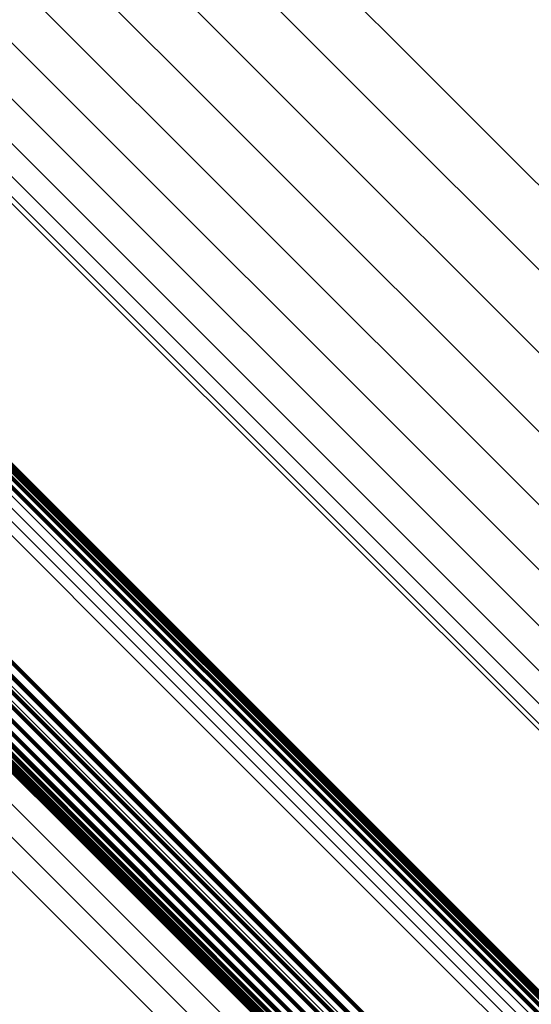
# Model space of a CAD drawing. Units: metres. Extents: x -3.186 to -2.846, y -2.611 to -2.271.
# Drawn here: x -3.134 to -3.13, y -2.323 to -2.314 of the extents above; entities that cross this region are included whole.
import ezdxf

# ---------------------------------------------------------------- set-up
doc = ezdxf.new("R2010")
doc.units = ezdxf.units.M
doc.linetypes.add('AUSGEZOGEN', pattern=[0])
doc.linetypes.add('VERDECKT2_S2', pattern=[0.036, 0.02, -0.016])
doc.layers.add('Standard', color=7, linetype='AUSGEZOGEN', lineweight=13)

msp = doc.modelspace()

# ---------------------------------------------------------------- linework, layer by layer
at = {"layer": 'Standard', "color": 253, "linetype": 'VERDECKT2_S2', "lineweight": 140, "transparency": 33554687}
for p, q in [((-3.1356486, -2.3167486), (-3.1308942, -2.321503)), ((-3.1356486, -2.3167486), (-3.1308942, -2.321503)), ((-3.1356216, -2.3168202), (-3.1308691, -2.3215727)), ((-3.1356216, -2.3168202), (-3.1308691, -2.3215727)), ((-3.1356092, -2.3169798), (-3.13086, -2.321729)), ((-3.1356092, -2.3169798), (-3.13086, -2.321729)), ((-3.1356085, -2.316898), (-3.1308577, -2.3216487)), ((-3.1356085, -2.316898), (-3.1308577, -2.3216487)), ((-3.135809, -2.3191038), (-3.1310974, -2.3238156)), ((-3.135809, -2.3191038), (-3.1310974, -2.3238156)), ((-3.1358096, -2.3191879), (-3.1310995, -2.323898)), ((-3.1358096, -2.3191879), (-3.1310995, -2.323898)), ((-3.1357953, -2.3192678), (-3.1310871, -2.323976)), ((-3.1357953, -2.3192678), (-3.1310871, -2.323976)), ((-3.1349158, -2.3192473), (-3.1302242, -2.3239388)), ((-3.1349158, -2.3192473), (-3.1302242, -2.3239388)), ((-3.1357667, -2.3193409), (-3.1310604, -2.3240472)), ((-3.1357667, -2.3193409), (-3.1310604, -2.3240472)), ((-3.1349724, -2.3193224), (-3.1302811, -2.3240135)), ((-3.1349724, -2.3193224), (-3.1302811, -2.3240135)), ((-3.1357245, -2.3194052), (-3.1310203, -2.3241094)), ((-3.1357245, -2.3194052), (-3.1310203, -2.3241094)), ((-3.1351143, -2.3194457), (-3.1304228, -2.3241371)), ((-3.1351143, -2.3194457), (-3.1304228, -2.3241371)), ((-3.1350392, -2.3193892), (-3.130348, -2.3240803)), ((-3.1350392, -2.3193892), (-3.130348, -2.3240803)), ((-3.1356048, -2.3194996), (-3.1309048, -2.3241996)), ((-3.1356048, -2.3194996), (-3.1309048, -2.3241996)), ((-3.1355309, -2.319527), (-3.1308329, -2.324225)), ((-3.1355309, -2.319527), (-3.1308329, -2.324225)), ((-3.1354506, -2.3195399), (-3.1307544, -2.3242361)), ((-3.1354506, -2.3195399), (-3.1307544, -2.3242361)), ((-3.1353663, -2.3195379), (-3.1306716, -2.3242325)), ((-3.1353663, -2.3195379), (-3.1306716, -2.3242325)), ((-3.1352804, -2.3195212), (-3.1305871, -2.3242144)), ((-3.1352804, -2.3195212), (-3.1305871, -2.3242144)), ((-3.1351955, -2.3194901), (-3.1305033, -2.3241823)), ((-3.1351955, -2.3194901), (-3.1305033, -2.3241823)), ((-3.1308942, -2.321503), (-3.1258139, -2.3265833)), ((-3.1308942, -2.321503), (-3.1258139, -2.3265833)), ((-3.1308691, -2.3215727), (-3.1257909, -2.3266509)), ((-3.1308691, -2.3215727), (-3.1257909, -2.3266509)), ((-3.1308577, -2.3216487), (-3.1257813, -2.3267251)), ((-3.1308577, -2.3216487), (-3.1257813, -2.3267251)), ((-3.13086, -2.321729), (-3.1257853, -2.3268036)), ((-3.13086, -2.321729), (-3.1257853, -2.3268036))]:
    msp.add_line(p, q, dxfattribs=at)
at = {"layer": 'Standard', "color": 7, "linetype": 'AUSGEZOGEN', "lineweight": 13, "transparency": 33554687}
for points in [[(-3.1652465, -2.2874238), (-3.1650958, -2.2875746), (-3.1646333, -2.288037), (-3.1638445, -2.2888259), (-3.1627159, -2.2899544), (-3.1612361, -2.2914342), (-3.1593954, -2.2932749), (-3.1571864, -2.295484), (-3.154604, -2.2980663), (-3.151646, -2.3010244), (-3.1483129, -2.3043575), (-3.1446083, -2.3080621), (-3.1405387, -2.3121317), (-3.136114, -2.3165564), (-3.1313467, -2.3213236), (-3.1262527, -2.3264176), (-3.1208506, -2.3318198), (-3.1151612, -2.3375091), (-3.1092081, -2.3434622), (-3.1030167, -2.3496537), (-3.0966138, -2.3560566), (-3.0900278, -2.3626425), (-3.0832878, -2.3693824), (-3.0764234, -2.3762469)], [(-3.1652465, -2.2874238), (-3.1650958, -2.2875746), (-3.1646333, -2.288037), (-3.1638445, -2.2888259), (-3.1627159, -2.2899544), (-3.1612361, -2.2914342), (-3.1593954, -2.2932749), (-3.1571864, -2.295484), (-3.154604, -2.2980663), (-3.151646, -2.3010244), (-3.1483129, -2.3043575), (-3.1446083, -2.3080621), (-3.1405387, -2.3121317), (-3.136114, -2.3165564), (-3.1313467, -2.3213236), (-3.1262527, -2.3264176), (-3.1208506, -2.3318198), (-3.1151612, -2.3375091), (-3.1092081, -2.3434622), (-3.1030167, -2.3496537), (-3.0966138, -2.3560566), (-3.0900278, -2.3626425), (-3.0832878, -2.3693824), (-3.0764234, -2.3762469)], [(-3.1651547, -2.2874197), (-3.165004, -2.2875704), (-3.1645417, -2.2880327), (-3.1637531, -2.2888214), (-3.1626249, -2.2899496), (-3.1611455, -2.2914289), (-3.1593054, -2.2932691), (-3.1570969, -2.2954775), (-3.1545153, -2.2980591), (-3.1515581, -2.3010164), (-3.148226, -2.3043484), (-3.1445225, -2.308052), (-3.1404541, -2.3121204), (-3.1360306, -2.3165438), (-3.1312648, -2.3213097), (-3.1261722, -2.3264022), (-3.1207716, -2.3318029), (-3.1150839, -2.3374905), (-3.1091325, -2.343442), (-3.1029428, -2.3496316), (-3.0965419, -2.3560326), (-3.0899578, -2.3626166), (-3.0832198, -2.3693547), (-3.0763573, -2.3762172)], [(-3.1651547, -2.2874197), (-3.165004, -2.2875704), (-3.1645417, -2.2880327), (-3.1637531, -2.2888214), (-3.1626249, -2.2899496), (-3.1611455, -2.2914289), (-3.1593054, -2.2932691), (-3.1570969, -2.2954775), (-3.1545153, -2.2980591), (-3.1515581, -2.3010164), (-3.148226, -2.3043484), (-3.1445225, -2.308052), (-3.1404541, -2.3121204), (-3.1360306, -2.3165438), (-3.1312648, -2.3213097), (-3.1261722, -2.3264022), (-3.1207716, -2.3318029), (-3.1150839, -2.3374905), (-3.1091325, -2.343442), (-3.1029428, -2.3496316), (-3.0965419, -2.3560326), (-3.0899578, -2.3626166), (-3.0832198, -2.3693547), (-3.0763573, -2.3762172)], [(-3.1654215, -2.2874776), (-3.1652708, -2.2876283), (-3.1648081, -2.2880909), (-3.164019, -2.2888801), (-3.16289, -2.2900091), (-3.1614096, -2.2914895), (-3.1595681, -2.2933309), (-3.1573582, -2.2955409), (-3.1547748, -2.2981243), (-3.1518156, -2.3010835), (-3.1484811, -2.304418), (-3.144775, -2.308124), (-3.1407039, -2.3121953), (-3.1362773, -2.3166218), (-3.1315082, -2.3213909), (-3.1264122, -2.3264869), (-3.1210078, -2.3318912), (-3.1153162, -2.3375829), (-3.1093607, -2.3435384), (-3.1031667, -2.3497323), (-3.0967614, -2.3561378), (-3.0901728, -2.3627263), (-3.0834301, -2.369469), (-3.0765629, -2.3763362)], [(-3.1654215, -2.2874776), (-3.1652708, -2.2876283), (-3.1648081, -2.2880909), (-3.164019, -2.2888801), (-3.16289, -2.2900091), (-3.1614096, -2.2914895), (-3.1595681, -2.2933309), (-3.1573582, -2.2955409), (-3.1547748, -2.2981243), (-3.1518156, -2.3010835), (-3.1484811, -2.304418), (-3.144775, -2.308124), (-3.1407039, -2.3121953), (-3.1362773, -2.3166218), (-3.1315082, -2.3213909), (-3.1264122, -2.3264869), (-3.1210078, -2.3318912), (-3.1153162, -2.3375829), (-3.1093607, -2.3435384), (-3.1031667, -2.3497323), (-3.0967614, -2.3561378), (-3.0901728, -2.3627263), (-3.0834301, -2.369469), (-3.0765629, -2.3763362)], [(-3.1653362, -2.2874433), (-3.1651855, -2.2875941), (-3.164723, -2.2880566), (-3.163934, -2.2888456), (-3.1628051, -2.2899744), (-3.161325, -2.2914546), (-3.1594839, -2.2932957), (-3.1572743, -2.2955053), (-3.1546913, -2.2980883), (-3.1517326, -2.301047), (-3.1483987, -2.3043808), (-3.1446932, -2.3080863), (-3.1406228, -2.3121568), (-3.136197, -2.3165826), (-3.1314286, -2.321351), (-3.1263335, -2.3264461), (-3.1209301, -2.3318495), (-3.1152394, -2.3375402), (-3.1092849, -2.3434947), (-3.103092, -2.3496876), (-3.0966877, -2.3560919), (-3.0901002, -2.3626794), (-3.0833586, -2.3694209), (-3.0764926, -2.376287)], [(-3.1653362, -2.2874433), (-3.1651855, -2.2875941), (-3.164723, -2.2880566), (-3.163934, -2.2888456), (-3.1628051, -2.2899744), (-3.161325, -2.2914546), (-3.1594839, -2.2932957), (-3.1572743, -2.2955053), (-3.1546913, -2.2980883), (-3.1517326, -2.301047), (-3.1483987, -2.3043808), (-3.1446932, -2.3080863), (-3.1406228, -2.3121568), (-3.136197, -2.3165826), (-3.1314286, -2.321351), (-3.1263335, -2.3264461), (-3.1209301, -2.3318495), (-3.1152394, -2.3375402), (-3.1092849, -2.3434947), (-3.103092, -2.3496876), (-3.0966877, -2.3560919), (-3.0901002, -2.3626794), (-3.0833586, -2.3694209), (-3.0764926, -2.376287)], [(-3.1650635, -2.2874312), (-3.1649129, -2.2875817), (-3.1644507, -2.2880439), (-3.1636624, -2.2888322), (-3.1625346, -2.2899601), (-3.1610557, -2.291439), (-3.1592162, -2.2932785), (-3.1570085, -2.2954862), (-3.1544277, -2.298067), (-3.1514716, -2.3010231), (-3.1481406, -2.3043541), (-3.1444383, -2.3080564), (-3.1403713, -2.3121234), (-3.1359493, -2.3165454), (-3.1311851, -2.3213096), (-3.1260943, -2.3264004), (-3.1206954, -2.3317992), (-3.1150096, -2.337485), (-3.1090603, -2.3434343), (-3.1028727, -2.3496219), (-3.0964739, -2.3560208), (-3.0898921, -2.3626025), (-3.0831564, -2.3693383), (-3.0762962, -2.3761985)], [(-3.1650635, -2.2874312), (-3.1649129, -2.2875817), (-3.1644507, -2.2880439), (-3.1636624, -2.2888322), (-3.1625346, -2.2899601), (-3.1610557, -2.291439), (-3.1592162, -2.2932785), (-3.1570085, -2.2954862), (-3.1544277, -2.298067), (-3.1514716, -2.3010231), (-3.1481406, -2.3043541), (-3.1444383, -2.3080564), (-3.1403713, -2.3121234), (-3.1359493, -2.3165454), (-3.1311851, -2.3213096), (-3.1260943, -2.3264004), (-3.1206954, -2.3317992), (-3.1150096, -2.337485), (-3.1090603, -2.3434343), (-3.1028727, -2.3496219), (-3.0964739, -2.3560208), (-3.0898921, -2.3626025), (-3.0831564, -2.3693383), (-3.0762962, -2.3761985)], [(-3.1649756, -2.2874576), (-3.164825, -2.2876082), (-3.164363, -2.2880702), (-3.163575, -2.2888583), (-3.1624476, -2.2899856), (-3.1609692, -2.2914639), (-3.1591304, -2.2933029), (-3.1569236, -2.2955096), (-3.1543437, -2.2980895), (-3.1513887, -2.3010445), (-3.148059, -2.3043743), (-3.1443581, -2.3080751), (-3.1402927, -2.3121406), (-3.1358723, -2.3165609), (-3.1311099, -2.3213234), (-3.1260211, -2.3264122), (-3.1206243, -2.331809), (-3.1149406, -2.3374926), (-3.1089935, -2.3434397), (-3.1028083, -2.3496249), (-3.0964119, -2.3560214), (-3.0898325, -2.3626007), (-3.0830993, -2.3693339), (-3.0762418, -2.3761915)], [(-3.1649756, -2.2874576), (-3.164825, -2.2876082), (-3.164363, -2.2880702), (-3.163575, -2.2888583), (-3.1624476, -2.2899856), (-3.1609692, -2.2914639), (-3.1591304, -2.2933029), (-3.1569236, -2.2955096), (-3.1543437, -2.2980895), (-3.1513887, -2.3010445), (-3.148059, -2.3043743), (-3.1443581, -2.3080751), (-3.1402927, -2.3121406), (-3.1358723, -2.3165609), (-3.1311099, -2.3213234), (-3.1260211, -2.3264122), (-3.1206243, -2.331809), (-3.1149406, -2.3374926), (-3.1089935, -2.3434397), (-3.1028083, -2.3496249), (-3.0964119, -2.3560214), (-3.0898325, -2.3626007), (-3.0830993, -2.3693339), (-3.0762418, -2.3761915)], [(-3.1648933, -2.2874986), (-3.1647428, -2.287649), (-3.164281, -2.2881108), (-3.1634933, -2.2888986), (-3.1623664, -2.2900256), (-3.1608887, -2.2915032), (-3.1590505, -2.2933413), (-3.1568445, -2.2955473), (-3.1542658, -2.298126), (-3.151312, -2.3010799), (-3.1479836, -2.3044083), (-3.1442842, -2.3081077), (-3.1402205, -2.3121714), (-3.1358019, -2.31659), (-3.1310414, -2.3213505), (-3.1259546, -2.3264373), (-3.1205601, -2.3318318), (-3.1148787, -2.3375132), (-3.108934, -2.3434579), (-3.1027513, -2.3496406), (-3.0963575, -2.3560344), (-3.0897808, -2.362611), (-3.0830504, -2.3693416), (-3.0761956, -2.3761963)], [(-3.1648933, -2.2874986), (-3.1647428, -2.287649), (-3.164281, -2.2881108), (-3.1634933, -2.2888986), (-3.1623664, -2.2900256), (-3.1608887, -2.2915032), (-3.1590505, -2.2933413), (-3.1568445, -2.2955473), (-3.1542658, -2.298126), (-3.151312, -2.3010799), (-3.1479836, -2.3044083), (-3.1442842, -2.3081077), (-3.1402205, -2.3121714), (-3.1358019, -2.31659), (-3.1310414, -2.3213505), (-3.1259546, -2.3264373), (-3.1205601, -2.3318318), (-3.1148787, -2.3375132), (-3.108934, -2.3434579), (-3.1027513, -2.3496406), (-3.0963575, -2.3560344), (-3.0897808, -2.362611), (-3.0830504, -2.3693416), (-3.0761956, -2.3761963)], [(-3.1654998, -2.2875257), (-3.165349, -2.2876765), (-3.1648864, -2.2881391), (-3.164097, -2.2889283), (-3.162968, -2.2900574), (-3.1614875, -2.291538), (-3.1596458, -2.2933796), (-3.1574357, -2.2955898), (-3.154852, -2.2981735), (-3.1518925, -2.301133), (-3.1485577, -2.3044677), (-3.1448513, -2.3081742), (-3.1407797, -2.3122458), (-3.1363527, -2.3166728), (-3.1315831, -2.3214424), (-3.1264866, -2.3265389), (-3.1210817, -2.3319438), (-3.1153895, -2.3376359), (-3.1094334, -2.343592), (-3.1032389, -2.3497866), (-3.0968328, -2.3561926), (-3.0902436, -2.3627819), (-3.0835002, -2.3695253), (-3.0766323, -2.3763931)], [(-3.1654998, -2.2875257), (-3.165349, -2.2876765), (-3.1648864, -2.2881391), (-3.164097, -2.2889283), (-3.162968, -2.2900574), (-3.1614875, -2.291538), (-3.1596458, -2.2933796), (-3.1574357, -2.2955898), (-3.154852, -2.2981735), (-3.1518925, -2.301133), (-3.1485577, -2.3044677), (-3.1448513, -2.3081742), (-3.1407797, -2.3122458), (-3.1363527, -2.3166728), (-3.1315831, -2.3214424), (-3.1264866, -2.3265389), (-3.1210817, -2.3319438), (-3.1153895, -2.3376359), (-3.1094334, -2.343592), (-3.1032389, -2.3497866), (-3.0968328, -2.3561926), (-3.0902436, -2.3627819), (-3.0835002, -2.3695253), (-3.0766323, -2.3763931)], [(-3.1648191, -2.2875527), (-3.1646686, -2.2877031), (-3.1642071, -2.2881648), (-3.1634197, -2.2889521), (-3.1622932, -2.2900786), (-3.1608162, -2.2915557), (-3.1589788, -2.293393), (-3.1567738, -2.2955981), (-3.1541962, -2.2981757), (-3.1512435, -2.3011283), (-3.1479166, -2.3044553), (-3.1442187, -2.3081531), (-3.1401567, -2.3122151), (-3.1357401, -2.3166318), (-3.1309815, -2.3213903), (-3.1258969, -2.3264749), (-3.1205046, -2.3318672), (-3.1148257, -2.3375461), (-3.1088835, -2.3434883), (-3.1027034, -2.3496684), (-3.0963124, -2.3560595), (-3.0897385, -2.3626334), (-3.0830109, -2.369361), (-3.076159, -2.3762128)], [(-3.1648191, -2.2875527), (-3.1646686, -2.2877031), (-3.1642071, -2.2881648), (-3.1634197, -2.2889521), (-3.1622932, -2.2900786), (-3.1608162, -2.2915557), (-3.1589788, -2.293393), (-3.1567738, -2.2955981), (-3.1541962, -2.2981757), (-3.1512435, -2.3011283), (-3.1479166, -2.3044553), (-3.1442187, -2.3081531), (-3.1401567, -2.3122151), (-3.1357401, -2.3166318), (-3.1309815, -2.3213903), (-3.1258969, -2.3264749), (-3.1205046, -2.3318672), (-3.1148257, -2.3375461), (-3.1088835, -2.3434883), (-3.1027034, -2.3496684), (-3.0963124, -2.3560595), (-3.0897385, -2.3626334), (-3.0830109, -2.369361), (-3.076159, -2.3762128)], [(-3.1647551, -2.2876186), (-3.1646047, -2.287769), (-3.1641432, -2.2882303), (-3.1633562, -2.2890174), (-3.1622302, -2.2901434), (-3.1607538, -2.2916198), (-3.1589172, -2.2934564), (-3.1567131, -2.2956605), (-3.1541367, -2.298237), (-3.1511853, -2.3011883), (-3.1478597, -2.3045139), (-3.1441635, -2.3082101), (-3.1401032, -2.3122704), (-3.1356884, -2.3166852), (-3.130932, -2.3214416), (-3.1258495, -2.326524), (-3.1204596, -2.3319141), (-3.1147831, -2.3375905), (-3.1088435, -2.3435302), (-3.102666, -2.3497076), (-3.0962776, -2.3560959), (-3.0897067, -2.3626669), (-3.0829819, -2.3693917), (-3.076133, -2.3762406)], [(-3.1647551, -2.2876186), (-3.1646047, -2.287769), (-3.1641432, -2.2882303), (-3.1633562, -2.2890174), (-3.1622302, -2.2901434), (-3.1607538, -2.2916198), (-3.1589172, -2.2934564), (-3.1567131, -2.2956605), (-3.1541367, -2.298237), (-3.1511853, -2.3011883), (-3.1478597, -2.3045139), (-3.1441635, -2.3082101), (-3.1401032, -2.3122704), (-3.1356884, -2.3166852), (-3.130932, -2.3214416), (-3.1258495, -2.326524), (-3.1204596, -2.3319141), (-3.1147831, -2.3375905), (-3.1088435, -2.3435302), (-3.102666, -2.3497076), (-3.0962776, -2.3560959), (-3.0897067, -2.3626669), (-3.0829819, -2.3693917), (-3.076133, -2.3762406)], [(-3.1574407, -2.2876996), (-3.157294, -2.2878463), (-3.1568439, -2.2882964), (-3.1560761, -2.2890642), (-3.1549777, -2.2901627), (-3.1535373, -2.291603), (-3.1517457, -2.2933947), (-3.1495955, -2.2955448), (-3.1470819, -2.2980583), (-3.1442028, -2.3009375), (-3.1409586, -2.3041818), (-3.1373527, -2.3077877), (-3.1333917, -2.3117487), (-3.1290848, -2.3160555), (-3.1244446, -2.3206957), (-3.1194865, -2.3256539), (-3.1142283, -2.330912), (-3.1086906, -2.3364497), (-3.1028962, -2.3422441), (-3.0968698, -2.3482705), (-3.0906376, -2.3545027), (-3.0842273, -2.3609131), (-3.077667, -2.3674734)], [(-3.1574407, -2.2876996), (-3.157294, -2.2878463), (-3.1568439, -2.2882964), (-3.1560761, -2.2890642), (-3.1549777, -2.2901627), (-3.1535373, -2.291603), (-3.1517457, -2.2933947), (-3.1495955, -2.2955448), (-3.1470819, -2.2980583), (-3.1442028, -2.3009375), (-3.1409586, -2.3041818), (-3.1373527, -2.3077877), (-3.1333917, -2.3117487), (-3.1290848, -2.3160555), (-3.1244446, -2.3206957), (-3.1194865, -2.3256539), (-3.1142283, -2.330912), (-3.1086906, -2.3364497), (-3.1028962, -2.3422441), (-3.0968698, -2.3482705), (-3.0906376, -2.3545027), (-3.0842273, -2.3609131), (-3.077667, -2.3674734)], [(-3.1578001, -2.2881009), (-3.1576534, -2.2882475), (-3.1572034, -2.2886976), (-3.1564357, -2.2894653), (-3.1553374, -2.2905635), (-3.1538973, -2.2920037), (-3.1521058, -2.2937951), (-3.149956, -2.295945), (-3.1474428, -2.2984582), (-3.1445641, -2.3013369), (-3.1413203, -2.3045807), (-3.1377149, -2.308186), (-3.1337544, -2.3121465), (-3.1294482, -2.3164528), (-3.1248088, -2.3210922), (-3.1198513, -2.3260497), (-3.1145938, -2.3313071), (-3.1090569, -2.3368441), (-3.1032634, -2.3426376), (-3.0972378, -2.3486631), (-3.0910065, -2.3548945), (-3.084597, -2.3613039), (-3.0780377, -2.3678633), (-3.0713572, -2.3745438)], [(-3.1578001, -2.2881009), (-3.1576534, -2.2882475), (-3.1572034, -2.2886976), (-3.1564357, -2.2894653), (-3.1553374, -2.2905635), (-3.1538973, -2.2920037), (-3.1521058, -2.2937951), (-3.149956, -2.295945), (-3.1474428, -2.2984582), (-3.1445641, -2.3013369), (-3.1413203, -2.3045807), (-3.1377149, -2.308186), (-3.1337544, -2.3121465), (-3.1294482, -2.3164528), (-3.1248088, -2.3210922), (-3.1198513, -2.3260497), (-3.1145938, -2.3313071), (-3.1090569, -2.3368441), (-3.1032634, -2.3426376), (-3.0972378, -2.3486631), (-3.0910065, -2.3548945), (-3.084597, -2.3613039), (-3.0780377, -2.3678633), (-3.0713572, -2.3745438)], [(-3.1580912, -2.2885541), (-3.1579446, -2.2887007), (-3.1574949, -2.2891505), (-3.1567275, -2.2899178), (-3.1556298, -2.2910154), (-3.1541905, -2.2924548), (-3.1524001, -2.2942452), (-3.1502514, -2.2963939), (-3.1477396, -2.2989058), (-3.1448624, -2.3017829), (-3.1416204, -2.3050249), (-3.138017, -2.3086283), (-3.1340587, -2.3125866), (-3.1297549, -2.3168904), (-3.125118, -2.3215273), (-3.1201633, -2.3264821), (-3.1149087, -2.3317367), (-3.1093748, -2.3372705), (-3.1035844, -2.3430609), (-3.0975621, -2.3490831), (-3.0913344, -2.355311), (-3.0849284, -2.361717), (-3.0783726, -2.3682727), (-3.0716958, -2.3749496)], [(-3.1580912, -2.2885541), (-3.1579446, -2.2887007), (-3.1574949, -2.2891505), (-3.1567275, -2.2899178), (-3.1556298, -2.2910154), (-3.1541905, -2.2924548), (-3.1524001, -2.2942452), (-3.1502514, -2.2963939), (-3.1477396, -2.2989058), (-3.1448624, -2.3017829), (-3.1416204, -2.3050249), (-3.138017, -2.3086283), (-3.1340587, -2.3125866), (-3.1297549, -2.3168904), (-3.125118, -2.3215273), (-3.1201633, -2.3264821), (-3.1149087, -2.3317367), (-3.1093748, -2.3372705), (-3.1035844, -2.3430609), (-3.0975621, -2.3490831), (-3.0913344, -2.355311), (-3.0849284, -2.361717), (-3.0783726, -2.3682727), (-3.0716958, -2.3749496)], [(-3.1583066, -2.2890479), (-3.1581602, -2.2891943), (-3.1577108, -2.2896437), (-3.1569442, -2.2904103), (-3.1558475, -2.2915069), (-3.1544095, -2.2929449), (-3.1526208, -2.2947336), (-3.1504742, -2.2968803), (-3.1479647, -2.2993898), (-3.1450903, -2.3022642), (-3.1418514, -2.3055031), (-3.1382514, -2.3091031), (-3.1342968, -2.3130577), (-3.129997, -2.3173574), (-3.1253644, -2.32199), (-3.1204144, -2.3269401), (-3.1151648, -2.3321896), (-3.1096362, -2.3377183), (-3.1038513, -2.3435032), (-3.0978347, -2.3495198), (-3.0916127, -2.3557418), (-3.0852128, -2.3621417), (-3.0786632, -2.3686912), (-3.0719927, -2.3753618)], [(-3.1583066, -2.2890479), (-3.1581602, -2.2891943), (-3.1577108, -2.2896437), (-3.1569442, -2.2904103), (-3.1558475, -2.2915069), (-3.1544095, -2.2929449), (-3.1526208, -2.2947336), (-3.1504742, -2.2968803), (-3.1479647, -2.2993898), (-3.1450903, -2.3022642), (-3.1418514, -2.3055031), (-3.1382514, -2.3091031), (-3.1342968, -2.3130577), (-3.129997, -2.3173574), (-3.1253644, -2.32199), (-3.1204144, -2.3269401), (-3.1151648, -2.3321896), (-3.1096362, -2.3377183), (-3.1038513, -2.3435032), (-3.0978347, -2.3495198), (-3.0916127, -2.3557418), (-3.0852128, -2.3621417), (-3.0786632, -2.3686912), (-3.0719927, -2.3753618)], [(-3.1584407, -2.2895696), (-3.1582945, -2.2897158), (-3.1578457, -2.2901646), (-3.1570801, -2.2909302), (-3.155985, -2.2920254), (-3.1545488, -2.2934615), (-3.1527625, -2.2952479), (-3.1506187, -2.2973917), (-3.1481125, -2.2998978), (-3.1452418, -2.3027685), (-3.1420072, -2.3060032), (-3.1384119, -2.3095984), (-3.1344626, -2.3135478), (-3.1301685, -2.3178419), (-3.125542, -2.3224683), (-3.1205984, -2.3274119), (-3.1153558, -2.3326546), (-3.1098344, -2.338176), (-3.1040571, -2.3439532), (-3.0980485, -2.3499619), (-3.0918347, -2.3561757), (-3.0854431, -2.3625671), (-3.0789022, -2.3691082), (-3.0722404, -2.37577)], [(-3.1584407, -2.2895696), (-3.1582945, -2.2897158), (-3.1578457, -2.2901646), (-3.1570801, -2.2909302), (-3.155985, -2.2920254), (-3.1545488, -2.2934615), (-3.1527625, -2.2952479), (-3.1506187, -2.2973917), (-3.1481125, -2.2998978), (-3.1452418, -2.3027685), (-3.1420072, -2.3060032), (-3.1384119, -2.3095984), (-3.1344626, -2.3135478), (-3.1301685, -2.3178419), (-3.125542, -2.3224683), (-3.1205984, -2.3274119), (-3.1153558, -2.3326546), (-3.1098344, -2.338176), (-3.1040571, -2.3439532), (-3.0980485, -2.3499619), (-3.0918347, -2.3561757), (-3.0854431, -2.3625671), (-3.0789022, -2.3691082), (-3.0722404, -2.37577)], [(-3.1584904, -2.290106), (-3.1583444, -2.290252), (-3.1578963, -2.2907), (-3.157132, -2.2914643), (-3.1560386, -2.2925577), (-3.1546049, -2.2939915), (-3.1528215, -2.2957748), (-3.1506812, -2.2979152), (-3.1481792, -2.3004172), (-3.1453133, -2.303283), (-3.142084, -2.3065123), (-3.1384947, -2.3101017), (-3.1345518, -2.3140445), (-3.1302648, -2.3183315), (-3.125646, -2.3229503), (-3.1207106, -2.3278857), (-3.1154766, -2.3331197), (-3.1099644, -2.3386319), (-3.1041967, -2.3443997), (-3.0981979, -2.3503984), (-3.0919944, -2.3566019), (-3.0856135, -2.3629828), (-3.0790834, -2.3695129), (-3.0724327, -2.3761637)], [(-3.1584904, -2.290106), (-3.1583444, -2.290252), (-3.1578963, -2.2907), (-3.157132, -2.2914643), (-3.1560386, -2.2925577), (-3.1546049, -2.2939915), (-3.1528215, -2.2957748), (-3.1506812, -2.2979152), (-3.1481792, -2.3004172), (-3.1453133, -2.303283), (-3.142084, -2.3065123), (-3.1384947, -2.3101017), (-3.1345518, -2.3140445), (-3.1302648, -2.3183315), (-3.125646, -2.3229503), (-3.1207106, -2.3278857), (-3.1154766, -2.3331197), (-3.1099644, -2.3386319), (-3.1041967, -2.3443997), (-3.0981979, -2.3503984), (-3.0919944, -2.3566019), (-3.0856135, -2.3629828), (-3.0790834, -2.3695129), (-3.0724327, -2.3761637)], [(-3.1584541, -2.2906434), (-3.1583083, -2.2907892), (-3.1578612, -2.2912363), (-3.1570984, -2.2919991), (-3.1560071, -2.2930904), (-3.1545762, -2.2945213), (-3.1527963, -2.2963012), (-3.1506602, -2.2984374), (-3.1481631, -2.3009344), (-3.1453028, -2.3037947), (-3.1420798, -2.3070178), (-3.1384974, -2.3106), (-3.1345623, -2.3145352), (-3.1302837, -2.3188138), (-3.1256739, -2.3234236), (-3.1207482, -2.3283494), (-3.1155244, -2.3335732), (-3.1100229, -2.3390746), (-3.1042664, -2.3448311), (-3.0982795, -2.3508181), (-3.0920881, -2.3570095), (-3.0857197, -2.3633779), (-3.0792022, -2.3698953), (-3.0725645, -2.3765331)], [(-3.1584541, -2.2906434), (-3.1583083, -2.2907892), (-3.1578612, -2.2912363), (-3.1570984, -2.2919991), (-3.1560071, -2.2930904), (-3.1545762, -2.2945213), (-3.1527963, -2.2963012), (-3.1506602, -2.2984374), (-3.1481631, -2.3009344), (-3.1453028, -2.3037947), (-3.1420798, -2.3070178), (-3.1384974, -2.3106), (-3.1345623, -2.3145352), (-3.1302837, -2.3188138), (-3.1256739, -2.3234236), (-3.1207482, -2.3283494), (-3.1155244, -2.3335732), (-3.1100229, -2.3390746), (-3.1042664, -2.3448311), (-3.0982795, -2.3508181), (-3.0920881, -2.3570095), (-3.0857197, -2.3633779), (-3.0792022, -2.3698953), (-3.0725645, -2.3765331)], [(-3.1583329, -2.2911683), (-3.1581875, -2.2913137), (-3.1577413, -2.2917599), (-3.1569802, -2.292521), (-3.1558913, -2.2936099), (-3.1544636, -2.2950376), (-3.1526876, -2.2968136), (-3.1505562, -2.298945), (-3.1480646, -2.3014366), (-3.1452105, -2.3042906), (-3.1419946, -2.3075066), (-3.1384202, -2.3110809), (-3.1344938, -2.3150074), (-3.1302245, -2.3192766), (-3.1256249, -2.3238762), (-3.1207101, -2.3287911), (-3.1154978, -2.3340034), (-3.1100085, -2.3394927), (-3.1042646, -2.3452365), (-3.0982909, -2.3512103), (-3.0921132, -2.3573881), (-3.0857587, -2.3637424), (-3.0792557, -2.3702455), (-3.0726326, -2.3768686)], [(-3.1583329, -2.2911683), (-3.1581875, -2.2913137), (-3.1577413, -2.2917599), (-3.1569802, -2.292521), (-3.1558913, -2.2936099), (-3.1544636, -2.2950376), (-3.1526876, -2.2968136), (-3.1505562, -2.298945), (-3.1480646, -2.3014366), (-3.1452105, -2.3042906), (-3.1419946, -2.3075066), (-3.1384202, -2.3110809), (-3.1344938, -2.3150074), (-3.1302245, -2.3192766), (-3.1256249, -2.3238762), (-3.1207101, -2.3287911), (-3.1154978, -2.3340034), (-3.1100085, -2.3394927), (-3.1042646, -2.3452365), (-3.0982909, -2.3512103), (-3.0921132, -2.3573881), (-3.0857587, -2.3637424), (-3.0792557, -2.3702455), (-3.0726326, -2.3768686)], [(-3.1581298, -2.2916672), (-3.1579848, -2.2918123), (-3.1575397, -2.2922574), (-3.1567804, -2.2930167), (-3.1556942, -2.294103), (-3.1542698, -2.2955273), (-3.152498, -2.297299), (-3.1503718, -2.2994253), (-3.1478862, -2.3019109), (-3.145039, -2.3047581), (-3.1418308, -2.3079663), (-3.138265, -2.3115321), (-3.134348, -2.3154492), (-3.130089, -2.3197081), (-3.1255004, -2.3242967), (-3.1205974, -2.3291998), (-3.1153975, -2.3343995), (-3.1099214, -2.3398757), (-3.1041914, -2.3456057), (-3.0982319, -2.3515652), (-3.092069, -2.357728), (-3.0857299, -2.3640673), (-3.0792424, -2.3705546), (-3.0726352, -2.3771619)], [(-3.1581298, -2.2916672), (-3.1579848, -2.2918123), (-3.1575397, -2.2922574), (-3.1567804, -2.2930167), (-3.1556942, -2.294103), (-3.1542698, -2.2955273), (-3.152498, -2.297299), (-3.1503718, -2.2994253), (-3.1478862, -2.3019109), (-3.145039, -2.3047581), (-3.1418308, -2.3079663), (-3.138265, -2.3115321), (-3.134348, -2.3154492), (-3.130089, -2.3197081), (-3.1255004, -2.3242967), (-3.1205974, -2.3291998), (-3.1153975, -2.3343995), (-3.1099214, -2.3398757), (-3.1041914, -2.3456057), (-3.0982319, -2.3515652), (-3.092069, -2.357728), (-3.0857299, -2.3640673), (-3.0792424, -2.3705546), (-3.0726352, -2.3771619)], [(-3.1578501, -2.2921276), (-3.1577054, -2.2922723), (-3.1572614, -2.2927163), (-3.156504, -2.2934736), (-3.1554206, -2.2945571), (-3.1539998, -2.2959778), (-3.1522326, -2.2977451), (-3.1501117, -2.299866), (-3.1476324, -2.3023453), (-3.1447924, -2.3051852), (-3.1415923, -2.3083853), (-3.1380356, -2.3119421), (-3.1341285, -2.3158492), (-3.1298804, -2.3200973), (-3.1253034, -2.3246743), (-3.1204128, -2.3295649), (-3.1152262, -2.3347515), (-3.1097639, -2.3402137), (-3.1040485, -2.3459293), (-3.0981041, -2.3518736), (-3.0919568, -2.3580209), (-3.0856337, -2.364344), (-3.0791628, -2.3708149), (-3.0725723, -2.3774054)], [(-3.1578501, -2.2921276), (-3.1577054, -2.2922723), (-3.1572614, -2.2927163), (-3.156504, -2.2934736), (-3.1554206, -2.2945571), (-3.1539998, -2.2959778), (-3.1522326, -2.2977451), (-3.1501117, -2.299866), (-3.1476324, -2.3023453), (-3.1447924, -2.3051852), (-3.1415923, -2.3083853), (-3.1380356, -2.3119421), (-3.1341285, -2.3158492), (-3.1298804, -2.3200973), (-3.1253034, -2.3246743), (-3.1204128, -2.3295649), (-3.1152262, -2.3347515), (-3.1097639, -2.3402137), (-3.1040485, -2.3459293), (-3.0981041, -2.3518736), (-3.0919568, -2.3580209), (-3.0856337, -2.364344), (-3.0791628, -2.3708149), (-3.0725723, -2.3774054)], [(-3.1575007, -2.2925376), (-3.1573564, -2.2926819), (-3.1569136, -2.2931248), (-3.1561582, -2.2938801), (-3.1550776, -2.2949608), (-3.1536605, -2.2963779), (-3.1518979, -2.2981405), (-3.1497826, -2.3002559), (-3.1473097, -2.3027287), (-3.1444772, -2.3055613), (-3.1412855, -2.3087529), (-3.137738, -2.3123004), (-3.1338411, -2.3161973), (-3.129604, -2.3204344), (-3.125039, -2.3249994), (-3.1201611, -2.3298773), (-3.114988, -2.3350504), (-3.10954, -2.3404984), (-3.1038395, -2.3461989), (-3.0979106, -2.3521278), (-3.0917794, -2.358259), (-3.0854728, -2.3645656), (-3.0790187, -2.3710197), (-3.0724454, -2.3775929)], [(-3.1575007, -2.2925376), (-3.1573564, -2.2926819), (-3.1569136, -2.2931248), (-3.1561582, -2.2938801), (-3.1550776, -2.2949608), (-3.1536605, -2.2963779), (-3.1518979, -2.2981405), (-3.1497826, -2.3002559), (-3.1473097, -2.3027287), (-3.1444772, -2.3055613), (-3.1412855, -2.3087529), (-3.137738, -2.3123004), (-3.1338411, -2.3161973), (-3.129604, -2.3204344), (-3.125039, -2.3249994), (-3.1201611, -2.3298773), (-3.114988, -2.3350504), (-3.10954, -2.3404984), (-3.1038395, -2.3461989), (-3.0979106, -2.3521278), (-3.0917794, -2.358259), (-3.0854728, -2.3645656), (-3.0790187, -2.3710197), (-3.0724454, -2.3775929)], [(-3.1598696, -2.2950358), (-3.1597253, -2.2951801), (-3.1592827, -2.2956227), (-3.1585276, -2.2963777), (-3.1574475, -2.2974579), (-3.1560311, -2.2988743), (-3.1542692, -2.3006362), (-3.1521548, -2.3027506), (-3.1496831, -2.3052224), (-3.1468518, -2.3080536), (-3.1436615, -2.3112439), (-3.1401157, -2.3147898), (-3.1362205, -2.318685), (-3.1319852, -2.3229202), (-3.1274223, -2.3274832), (-3.1225466, -2.3323588), (-3.1173759, -2.3375296), (-3.1119303, -2.3429752), (-3.1062322, -2.3486732), (-3.100306, -2.3545994), (-3.0941776, -2.3607279), (-3.0878738, -2.3670317), (-3.0814225, -2.3734828), (-3.0748522, -2.3800532)], [(-3.1598696, -2.2950358), (-3.1597253, -2.2951801), (-3.1592827, -2.2956227), (-3.1585276, -2.2963777), (-3.1574475, -2.2974579), (-3.1560311, -2.2988743), (-3.1542692, -2.3006362), (-3.1521548, -2.3027506), (-3.1496831, -2.3052224), (-3.1468518, -2.3080536), (-3.1436615, -2.3112439), (-3.1401157, -2.3147898), (-3.1362205, -2.318685), (-3.1319852, -2.3229202), (-3.1274223, -2.3274832), (-3.1225466, -2.3323588), (-3.1173759, -2.3375296), (-3.1119303, -2.3429752), (-3.1062322, -2.3486732), (-3.100306, -2.3545994), (-3.0941776, -2.3607279), (-3.0878738, -2.3670317), (-3.0814225, -2.3734828), (-3.0748522, -2.3800532)], [(-3.1596511, -2.2950358), (-3.1595069, -2.2951799), (-3.1590646, -2.2956223), (-3.1583101, -2.2963767), (-3.1572308, -2.2974561), (-3.1558154, -2.2988715), (-3.1540549, -2.300632), (-3.1519421, -2.3027448), (-3.1494722, -2.3052147), (-3.1466431, -2.3080438), (-3.1434552, -2.3112317), (-3.139912, -2.3147749), (-3.1360197, -2.3186672), (-3.1317877, -2.3228992), (-3.1272282, -2.3274587), (-3.1223561, -2.3323307), (-3.1171893, -2.3374976), (-3.1117479, -2.3429391), (-3.1060541, -2.3486328), (-3.1001324, -2.3545546), (-3.0940085, -2.3606784), (-3.0877094, -2.3669775), (-3.0812631, -2.3734238), (-3.0746977, -2.3799892)], [(-3.1596511, -2.2950358), (-3.1595069, -2.2951799), (-3.1590646, -2.2956223), (-3.1583101, -2.2963767), (-3.1572308, -2.2974561), (-3.1558154, -2.2988715), (-3.1540549, -2.300632), (-3.1519421, -2.3027448), (-3.1494722, -2.3052147), (-3.1466431, -2.3080438), (-3.1434552, -2.3112317), (-3.139912, -2.3147749), (-3.1360197, -2.3186672), (-3.1317877, -2.3228992), (-3.1272282, -2.3274587), (-3.1223561, -2.3323307), (-3.1171893, -2.3374976), (-3.1117479, -2.3429391), (-3.1060541, -2.3486328), (-3.1001324, -2.3545546), (-3.0940085, -2.3606784), (-3.0877094, -2.3669775), (-3.0812631, -2.3734238), (-3.0746977, -2.3799892)], [(-3.1600848, -2.2950738), (-3.1599405, -2.2952181), (-3.1594976, -2.295661), (-3.1587421, -2.2964165), (-3.1576613, -2.2974974), (-3.156244, -2.2989146), (-3.154481, -2.3006776), (-3.1523654, -2.3027933), (-3.1498921, -2.3052665), (-3.1470591, -2.3080995), (-3.1438669, -2.3112917), (-3.1403188, -2.3148398), (-3.1364212, -2.3187374), (-3.1321835, -2.3229752), (-3.1276177, -2.3275409), (-3.122739, -2.3324196), (-3.1175651, -2.3375935), (-3.1121161, -2.3430424), (-3.1064147, -2.3487439), (-3.1004849, -2.3546738), (-3.0943526, -2.360806), (-3.088045, -2.3671136), (-3.0815898, -2.3735688), (-3.0750155, -2.3801431)], [(-3.1600848, -2.2950738), (-3.1599405, -2.2952181), (-3.1594976, -2.295661), (-3.1587421, -2.2964165), (-3.1576613, -2.2974974), (-3.156244, -2.2989146), (-3.154481, -2.3006776), (-3.1523654, -2.3027933), (-3.1498921, -2.3052665), (-3.1470591, -2.3080995), (-3.1438669, -2.3112917), (-3.1403188, -2.3148398), (-3.1364212, -2.3187374), (-3.1321835, -2.3229752), (-3.1276177, -2.3275409), (-3.122739, -2.3324196), (-3.1175651, -2.3375935), (-3.1121161, -2.3430424), (-3.1064147, -2.3487439), (-3.1004849, -2.3546738), (-3.0943526, -2.360806), (-3.088045, -2.3671136), (-3.0815898, -2.3735688), (-3.0750155, -2.3801431)], [(-3.1594359, -2.2950738), (-3.1592919, -2.2952178), (-3.1588499, -2.2956597), (-3.1580961, -2.2964136), (-3.1570176, -2.2974919), (-3.1556036, -2.2989061), (-3.1538446, -2.300665), (-3.1517336, -2.302776), (-3.1492659, -2.3052437), (-3.1464392, -2.3080704), (-3.1432541, -2.3112555), (-3.139714, -2.3147957), (-3.1358251, -2.3186845), (-3.1315969, -2.3229128), (-3.1270413, -2.3274683), (-3.1221735, -2.3323361), (-3.1170111, -2.3374985), (-3.1115744, -2.3429352), (-3.1058857, -2.348624), (-3.0999691, -2.3545405), (-3.0938505, -2.3606591), (-3.0875571, -2.3669526), (-3.0811163, -2.3733933), (-3.0745566, -2.3799529)], [(-3.1594359, -2.2950738), (-3.1592919, -2.2952178), (-3.1588499, -2.2956597), (-3.1580961, -2.2964136), (-3.1570176, -2.2974919), (-3.1556036, -2.2989061), (-3.1538446, -2.300665), (-3.1517336, -2.302776), (-3.1492659, -2.3052437), (-3.1464392, -2.3080704), (-3.1432541, -2.3112555), (-3.139714, -2.3147957), (-3.1358251, -2.3186845), (-3.1315969, -2.3229128), (-3.1270413, -2.3274683), (-3.1221735, -2.3323361), (-3.1170111, -2.3374985), (-3.1115744, -2.3429352), (-3.1058857, -2.348624), (-3.0999691, -2.3545405), (-3.0938505, -2.3606591), (-3.0875571, -2.3669526), (-3.0811163, -2.3733933), (-3.0745566, -2.3799529)], [(-3.1602902, -2.2951485), (-3.1601458, -2.2952929), (-3.1597027, -2.295736), (-3.1589468, -2.2964919), (-3.1578655, -2.2975732), (-3.1564476, -2.2989911), (-3.1546839, -2.3007548), (-3.1525672, -2.3028715), (-3.1500928, -2.3053458), (-3.1472586, -2.3081801), (-3.1440649, -2.3113738), (-3.1405153, -2.3149235), (-3.136616, -2.3188228), (-3.1323763, -2.3230624), (-3.1278085, -2.3276302), (-3.1229276, -2.3325112), (-3.1177513, -2.3376874), (-3.1123, -2.3431387), (-3.1065959, -2.3488428), (-3.1006634, -2.3547753), (-3.0945284, -2.3609103), (-3.088218, -2.3672208), (-3.0817599, -2.3736788), (-3.0751826, -2.3802561)], [(-3.1602902, -2.2951485), (-3.1601458, -2.2952929), (-3.1597027, -2.295736), (-3.1589468, -2.2964919), (-3.1578655, -2.2975732), (-3.1564476, -2.2989911), (-3.1546839, -2.3007548), (-3.1525672, -2.3028715), (-3.1500928, -2.3053458), (-3.1472586, -2.3081801), (-3.1440649, -2.3113738), (-3.1405153, -2.3149235), (-3.136616, -2.3188228), (-3.1323763, -2.3230624), (-3.1278085, -2.3276302), (-3.1229276, -2.3325112), (-3.1177513, -2.3376874), (-3.1123, -2.3431387), (-3.1065959, -2.3488428), (-3.1006634, -2.3547753), (-3.0945284, -2.3609103), (-3.088218, -2.3672208), (-3.0817599, -2.3736788), (-3.0751826, -2.3802561)], [(-3.1592305, -2.2951485), (-3.1590866, -2.2952924), (-3.1586451, -2.2957339), (-3.157892, -2.296487), (-3.1568146, -2.2975643), (-3.1554019, -2.2989771), (-3.1536447, -2.3007344), (-3.1515357, -2.3028433), (-3.1490704, -2.3053087), (-3.1462464, -2.3081326), (-3.1430644, -2.3113146), (-3.1395277, -2.3148513), (-3.1356426, -2.3187364), (-3.1314184, -2.3229606), (-3.1268672, -2.3275117), (-3.1220042, -2.3323748), (-3.1168468, -2.3375322), (-3.1114153, -2.3429636), (-3.1057321, -2.3486469), (-3.0998212, -2.3545577), (-3.0937086, -2.3606703), (-3.0874211, -2.3669578), (-3.0809867, -2.3733923), (-3.0744333, -2.3799456)], [(-3.1592305, -2.2951485), (-3.1590866, -2.2952924), (-3.1586451, -2.2957339), (-3.157892, -2.296487), (-3.1568146, -2.2975643), (-3.1554019, -2.2989771), (-3.1536447, -2.3007344), (-3.1515357, -2.3028433), (-3.1490704, -2.3053087), (-3.1462464, -2.3081326), (-3.1430644, -2.3113146), (-3.1395277, -2.3148513), (-3.1356426, -2.3187364), (-3.1314184, -2.3229606), (-3.1268672, -2.3275117), (-3.1220042, -2.3323748), (-3.1168468, -2.3375322), (-3.1114153, -2.3429636), (-3.1057321, -2.3486469), (-3.0998212, -2.3545577), (-3.0937086, -2.3606703), (-3.0874211, -2.3669578), (-3.0809867, -2.3733923), (-3.0744333, -2.3799456)], [(-3.1604794, -2.2952578), (-3.160335, -2.2954022), (-3.1598918, -2.2958455), (-3.1591357, -2.2966015), (-3.1580541, -2.2976832), (-3.1566358, -2.2991014), (-3.1548716, -2.3008657), (-3.1527544, -2.3029828), (-3.1502793, -2.3054579), (-3.1474443, -2.308293), (-3.1442497, -2.3114875), (-3.1406991, -2.3150381), (-3.1367987, -2.3189385), (-3.1325578, -2.3231794), (-3.1279888, -2.3277485), (-3.1231065, -2.3326307), (-3.1179288, -2.3378083), (-3.112476, -2.3432612), (-3.1067703, -2.3489669), (-3.1008362, -2.354901), (-3.0946996, -2.3610377), (-3.0883874, -2.3673499), (-3.0819275, -2.3738097), (-3.0753484, -2.3803888)], [(-3.1604794, -2.2952578), (-3.160335, -2.2954022), (-3.1598918, -2.2958455), (-3.1591357, -2.2966015), (-3.1580541, -2.2976832), (-3.1566358, -2.2991014), (-3.1548716, -2.3008657), (-3.1527544, -2.3029828), (-3.1502793, -2.3054579), (-3.1474443, -2.308293), (-3.1442497, -2.3114875), (-3.1406991, -2.3150381), (-3.1367987, -2.3189385), (-3.1325578, -2.3231794), (-3.1279888, -2.3277485), (-3.1231065, -2.3326307), (-3.1179288, -2.3378083), (-3.112476, -2.3432612), (-3.1067703, -2.3489669), (-3.1008362, -2.354901), (-3.0946996, -2.3610377), (-3.0883874, -2.3673499), (-3.0819275, -2.3738097), (-3.0753484, -2.3803888)], [(-3.1590412, -2.2952578), (-3.1588975, -2.2954015), (-3.1584565, -2.2958425), (-3.1577042, -2.2965948), (-3.1566279, -2.2976711), (-3.1552166, -2.2990824), (-3.1534611, -2.3008379), (-3.1513544, -2.3029446), (-3.1488916, -2.3054074), (-3.1460706, -2.3082285), (-3.1428918, -2.3114072), (-3.1393588, -2.3149402), (-3.1354777, -2.3188214), (-3.1312578, -2.3230412), (-3.1267114, -2.3275876), (-3.1218533, -2.3324457), (-3.1167013, -2.3375978), (-3.1112754, -2.3430236), (-3.105598, -2.348701), (-3.0996932, -2.3546058), (-3.0935869, -2.3607121), (-3.087306, -2.366993), (-3.0808781, -2.3734209), (-3.0743316, -2.3799674)], [(-3.1590412, -2.2952578), (-3.1588975, -2.2954015), (-3.1584565, -2.2958425), (-3.1577042, -2.2965948), (-3.1566279, -2.2976711), (-3.1552166, -2.2990824), (-3.1534611, -2.3008379), (-3.1513544, -2.3029446), (-3.1488916, -2.3054074), (-3.1460706, -2.3082285), (-3.1428918, -2.3114072), (-3.1393588, -2.3149402), (-3.1354777, -2.3188214), (-3.1312578, -2.3230412), (-3.1267114, -2.3275876), (-3.1218533, -2.3324457), (-3.1167013, -2.3375978), (-3.1112754, -2.3430236), (-3.105598, -2.348701), (-3.0996932, -2.3546058), (-3.0935869, -2.3607121), (-3.087306, -2.366993), (-3.0808781, -2.3734209), (-3.0743316, -2.3799674)], [(-3.1606469, -2.2953983), (-3.1605024, -2.2955427), (-3.1600591, -2.295986), (-3.159303, -2.2967421), (-3.1582213, -2.2978239), (-3.1568029, -2.2992422), (-3.1550385, -2.3010067), (-3.152921, -2.303124), (-3.1504458, -2.3055994), (-3.1476104, -2.3084347), (-3.1444156, -2.3116295), (-3.1408646, -2.3151805), (-3.1369639, -2.3190812), (-3.1327227, -2.3233224), (-3.1281531, -2.327892), (-3.1232705, -2.3327747), (-3.1180923, -2.3379528), (-3.112639, -2.3434061), (-3.1069328, -2.3491123), (-3.1009981, -2.355047), (-3.0948608, -2.3611842), (-3.0885481, -2.3674971), (-3.0820876, -2.3739575), (-3.0755079, -2.3805372)], [(-3.1606469, -2.2953983), (-3.1605024, -2.2955427), (-3.1600591, -2.295986), (-3.159303, -2.2967421), (-3.1582213, -2.2978239), (-3.1568029, -2.2992422), (-3.1550385, -2.3010067), (-3.152921, -2.303124), (-3.1504458, -2.3055994), (-3.1476104, -2.3084347), (-3.1444156, -2.3116295), (-3.1408646, -2.3151805), (-3.1369639, -2.3190812), (-3.1327227, -2.3233224), (-3.1281531, -2.327892), (-3.1232705, -2.3327747), (-3.1180923, -2.3379528), (-3.112639, -2.3434061), (-3.1069328, -2.3491123), (-3.1009981, -2.355047), (-3.0948608, -2.3611842), (-3.0885481, -2.3674971), (-3.0820876, -2.3739575), (-3.0755079, -2.3805372)], [(-3.1588738, -2.2953983), (-3.1587303, -2.2955419), (-3.1582897, -2.2959824), (-3.1575381, -2.2967339), (-3.1564631, -2.2978091), (-3.1550533, -2.2992188), (-3.1532997, -2.3009724), (-3.1511952, -2.3030769), (-3.148735, -2.3055371), (-3.1459169, -2.3083551), (-3.1427416, -2.3115305), (-3.1392123, -2.3150598), (-3.1353354, -2.3189367), (-3.13112, -2.3231521), (-3.1265784, -2.3276937), (-3.1217255, -2.3325466), (-3.116579, -2.3376931), (-3.1111589, -2.3431132), (-3.1054875, -2.3487846), (-3.0995891, -2.354683), (-3.0934893, -2.3607828), (-3.087215, -2.3670571), (-3.0807939, -2.3734781), (-3.0742543, -2.3800177)], [(-3.1588738, -2.2953983), (-3.1587303, -2.2955419), (-3.1582897, -2.2959824), (-3.1575381, -2.2967339), (-3.1564631, -2.2978091), (-3.1550533, -2.2992188), (-3.1532997, -2.3009724), (-3.1511952, -2.3030769), (-3.148735, -2.3055371), (-3.1459169, -2.3083551), (-3.1427416, -2.3115305), (-3.1392123, -2.3150598), (-3.1353354, -2.3189367), (-3.13112, -2.3231521), (-3.1265784, -2.3276937), (-3.1217255, -2.3325466), (-3.116579, -2.3376931), (-3.1111589, -2.3431132), (-3.1054875, -2.3487846), (-3.0995891, -2.354683), (-3.0934893, -2.3607828), (-3.087215, -2.3670571), (-3.0807939, -2.3734781), (-3.0742543, -2.3800177)]]:
    msp.add_lwpolyline(points, dxfattribs=at)

doc.saveas('drawing.dxf')
